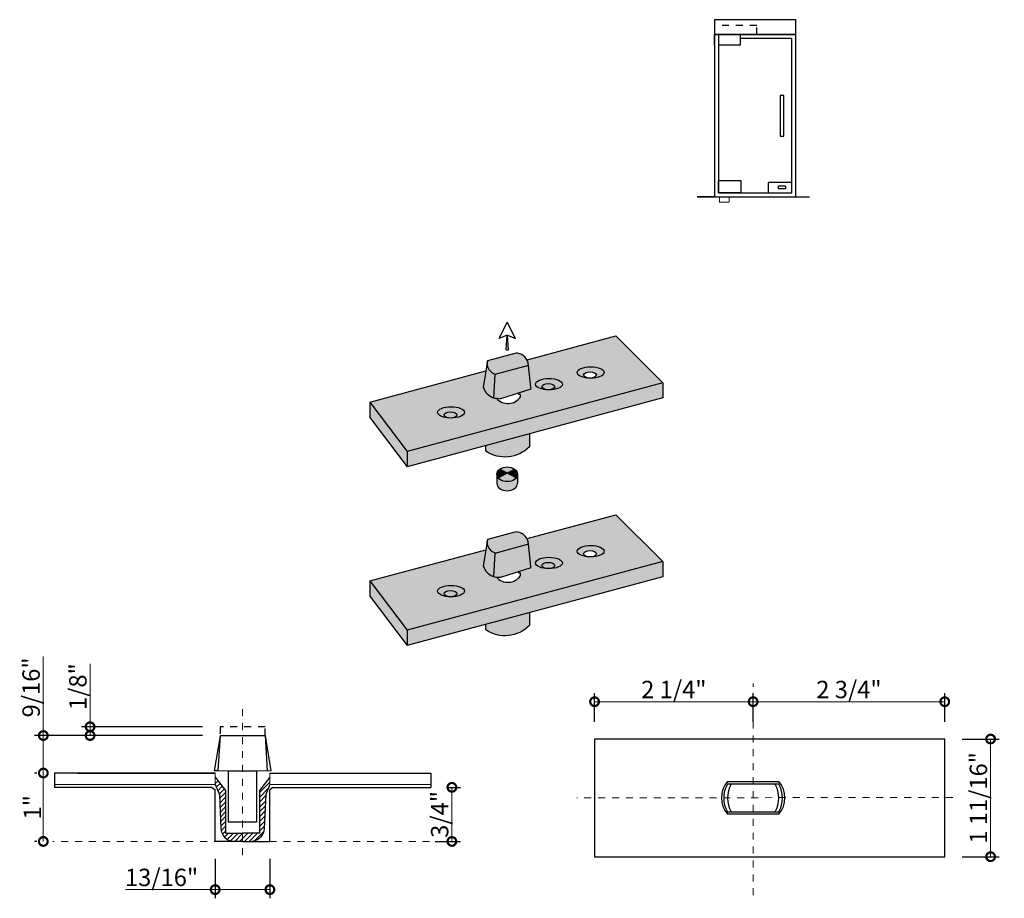
# Model space of a CAD drawing. Units: inches. Extents: x 138 to 515, y 402 to 458.
import ezdxf

# ---------------------------------------------------------------- set-up
doc = ezdxf.new("R2010")
doc.units = ezdxf.units.IN
doc.header["$LTSCALE"] = 0.125
doc.header["$MEASUREMENT"] = 0
doc.header["$PDMODE"] = 32
doc.linetypes.add('CENTER2', pattern=[1.125, 0.75, -0.125, 0.125, -0.125])
doc.linetypes.add('DASHED2', pattern=[0.375, 0.25, -0.125])
doc.layers.get('Defpoints').update_dxf_attribs({"color": 30})
for name, color, linetype in [('01 Cut', 7, 'Continuous'), ('02 Med', 82, 'Continuous'), ('03 Lite', 161, 'Continuous'), ('08 By Others', 222, 'Continuous')]:
    doc.layers.add(name, color=color, linetype=linetype)
for name, color, linetype, lineweight in [('05 Center', 2, 'CENTER2', 9), ('06 Dims', 1, 'Continuous', 5), ('07 Text', 4, 'Continuous', 5)]:
    doc.layers.add(name, color=color, linetype=linetype, lineweight=lineweight)
doc.styles.get("Standard").update_dxf_attribs({"font": 'Century Gothic'})
doc.dimstyles.new('1-2', dxfattribs={"dimscale": 12, "dimtxt": 0.03125, "dimasz": 0.03125, "dimexe": 0.03125, "dimexo": 0.0625, "dimgap": 0.03125, "dimtad": 1, "dimdec": 4, "dimlfac": 0.25, "dimzin": 0, "dimdsep": 46, "dimlunit": 4, "dimtxsty": 'Standard', "dimblk": 'DOTSMALL', "dimblk1": 'DOTSMALL', "dimblk2": 'DOTSMALL', "dimcen": 0, "dimclrd": 256, "dimclre": 256, "dimclrt": 256, "dimadec": 0, "dimazin": 0, "dimtfac": 0.75, "dimtdec": 4, "dimtofl": 0, "dimtmove": 0, "dimatfit": 3, "dimldrblk": 'DOT', "dimfxl": 1, "dimfrac": 2, "dimtolj": 1, "dimtzin": 0, "dimlwd": -1, "dimarcsym": 0})
pattern_1 = [(45, (-1469.053599765529, -440.9255816520781), (-0.03479856152253957, 0.03479856152253957), [])]

# ---------------------------------------------------------------- blocks, each defined once
blk = doc.blocks.new('_DotSmall')
at = {"color": 0, "linetype": 'ByBlock', "const_width": 0.5}
blk.add_lwpolyline([(-0.0625, 0, 1), (0.0625, 0, 1)], format="xyb", close=True, dxfattribs=at)
blk = doc.blocks.new('*D5')
at = {"layer": '06 Dims', "lineweight": -2, "transparency": 16777216}
for p, q in [((509.0066404904906, 430.010317002555), (509.0066404904906, 430.4226373624415)), ((511.2876443918581, 430.010317002555), (511.2876443918581, 430.4226373624415))]:
    blk.add_line(p, q, dxfattribs=at)
at = {"layer": '06 Dims', "transparency": 16777216}
blk.add_line((509.0066404904906, 430.2976373624415), (511.2876443918581, 430.2976373624415), dxfattribs=at)
at = {"layer": 'Defpoints', "color": 0, "transparency": 16777216}
for p in [(511.2876443918581, 430.2976373624415), (509.0066404904906, 429.760317002555), (511.2876443918581, 429.760317002555)]:
    blk.add_point(p, dxfattribs=at)
at = {"layer": '06 Dims', "transparency": 16777216, "xscale": 0.25, "yscale": 0.25, "zscale": 0.25, "rotation": 180}
blk.add_blockref('_DotSmall', (509.0066404904906, 430.2976373624415), dxfattribs=at)
at = {"layer": '06 Dims', "transparency": 16777216, "xscale": 0.25, "yscale": 0.25, "zscale": 0.25}
blk.add_blockref('_DotSmall', (511.2876443918581, 430.2976373624415), dxfattribs=at)
at = {"layer": '06 Dims', "transparency": 16777216, "insert": (510.1471424411743, 430.4733469137671), "char_height": 0.25, "attachment_point": 5}
blk.add_mtext('\\A1;2 1/4"', dxfattribs=at)
blk = doc.blocks.new('_Dot')
at = {"color": 0, "linetype": 'ByBlock', "lineweight": -2}
blk.add_line((-0.5, 0), (-1, 0), dxfattribs=at)
at = {"color": 0, "linetype": 'ByBlock', "const_width": 0.5}
blk.add_lwpolyline([(-0.25, 0, 1), (0.25, 0, 1)], format="xyb", close=True, dxfattribs=at)
blk = doc.blocks.new('*D6')
at = {"layer": '06 Dims', "lineweight": -2, "transparency": 16777216}
for p, q in [((511.2876443918581, 430.012777632438), (511.2876443918581, 430.4226373624415)), ((514.0435498606062, 430.010317002555), (514.0435498606062, 430.4226373624415))]:
    blk.add_line(p, q, dxfattribs=at)
at = {"layer": '06 Dims', "transparency": 16777216}
blk.add_line((511.2876443918581, 430.2976373624415), (514.0435498606062, 430.2976373624415), dxfattribs=at)
at = {"layer": 'Defpoints', "color": 0, "transparency": 16777216}
for p in [(514.0435498606062, 430.2976373624415), (511.2876443918581, 429.762777632438), (514.0435498606062, 429.760317002555)]:
    blk.add_point(p, dxfattribs=at)
at = {"layer": '06 Dims', "transparency": 16777216, "xscale": 0.25, "yscale": 0.25, "zscale": 0.25, "rotation": 180}
blk.add_blockref('_DotSmall', (511.2876443918581, 430.2976373624415), dxfattribs=at)
at = {"layer": '06 Dims', "transparency": 16777216, "xscale": 0.25, "yscale": 0.25, "zscale": 0.25}
blk.add_blockref('_DotSmall', (514.0435498606062, 430.2976373624415), dxfattribs=at)
at = {"layer": '06 Dims', "transparency": 16777216, "insert": (512.6655971262321, 430.4733469137671), "char_height": 0.25, "attachment_point": 5}
blk.add_mtext('\\A1;2 3/4"', dxfattribs=at)
blk = doc.blocks.new('*D7')
at = {"layer": '06 Dims', "lineweight": -2, "transparency": 16777216}
for p, q in [((514.2935498606062, 429.760317002555), (514.8284002632977, 429.760317002555)), ((514.2935498606062, 428.0674036431819), (514.8284002632977, 428.0674036431819))]:
    blk.add_line(p, q, dxfattribs=at)
at = {"layer": '06 Dims', "transparency": 16777216}
blk.add_line((514.7034002632977, 429.760317002555), (514.7034002632977, 428.0674036431819), dxfattribs=at)
at = {"layer": 'Defpoints', "color": 0, "transparency": 16777216}
for p in [(514.0435498606062, 429.760317002555), (514.0435498606062, 428.0674036431819), (514.7034002632977, 428.0674036431819)]:
    blk.add_point(p, dxfattribs=at)
at = {"layer": '06 Dims', "transparency": 16777216, "xscale": 0.25, "yscale": 0.25, "zscale": 0.25}
for p, rotation in [((514.7034002632977, 429.760317002555), 90), ((514.7034002632977, 428.0674036431819), 270)]:
    blk.add_blockref('_DotSmall', p, dxfattribs=dict(at, rotation=rotation))
at = {"layer": '06 Dims', "transparency": 16777216, "insert": (514.5276907119719, 428.9138603228685), "char_height": 0.25, "attachment_point": 5, "rotation": 90}
blk.add_mtext('\\A1;1 11/16"', dxfattribs=at)
blk = doc.blocks.new('*D8')
at = {"layer": '06 Dims', "lineweight": -2, "transparency": 16777216}
for p, q in [((503.5492456565544, 428.0370710930547), (503.5492456565544, 427.4687981399693)), ((504.3366472190564, 428.0370710930547), (504.3366472190564, 427.4687981399693))]:
    blk.add_line(p, q, dxfattribs=at)
at = {"layer": '06 Dims', "transparency": 16777216}
for p, q in [((503.5492456565544, 427.5937981399693), (502.2578197558066, 427.5937981399693)), ((504.3366472190564, 427.5937981399693), (503.5492456565544, 427.5937981399693))]:
    blk.add_line(p, q, dxfattribs=at)
at = {"layer": 'Defpoints', "color": 0, "transparency": 16777216}
for p in [(503.5492456565544, 428.2870710930547), (504.3366472190564, 428.2870710930547), (503.5492456565544, 427.5937981399693)]:
    blk.add_point(p, dxfattribs=at)
at = {"layer": '06 Dims', "transparency": 16777216, "xscale": 0.25, "yscale": 0.25, "zscale": 0.25, "rotation": 180}
blk.add_blockref('_DotSmall', (503.5492456565544, 427.5937981399693), dxfattribs=at)
at = {"layer": '06 Dims', "transparency": 16777216, "xscale": 0.25, "yscale": 0.25, "zscale": 0.25}
blk.add_blockref('_DotSmall', (504.3366472190564, 427.5937981399693), dxfattribs=at)
at = {"layer": '06 Dims', "transparency": 16777216, "insert": (502.7785327061805, 427.7695076912949), "char_height": 0.25, "attachment_point": 5}
blk.add_mtext('\\A1;13/16"', dxfattribs=at)
blk = doc.blocks.new('*D9')
at = {"layer": '06 Dims', "lineweight": -2, "transparency": 16777216}
for p, q in [((500.9860515782266, 429.2713230461777), (500.9524250057138, 429.2713230461777)), ((500.9860515782266, 428.2870710930547), (500.9524250057138, 428.2870710930547))]:
    blk.add_line(p, q, dxfattribs=at)
at = {"layer": '06 Dims', "transparency": 16777216}
blk.add_line((501.0774250057138, 429.2713230461777), (501.0774250057138, 428.2870710930547), dxfattribs=at)
at = {"layer": 'Defpoints', "color": 0, "transparency": 16777216}
for p in [(501.2360515782266, 429.2713230461777), (501.0774250057138, 428.2870710930547), (501.2360515782266, 428.2870710930547)]:
    blk.add_point(p, dxfattribs=at)
at = {"layer": '06 Dims', "transparency": 16777216, "xscale": 0.25, "yscale": 0.25, "zscale": 0.25}
for p, rotation in [((501.0774250057138, 429.2713230461777), 90), ((501.0774250057138, 428.2870710930547), 270)]:
    blk.add_blockref('_DotSmall', p, dxfattribs=dict(at, rotation=rotation))
at = {"layer": '06 Dims', "transparency": 16777216, "insert": (500.9187106957205, 428.7791970696163), "char_height": 0.25, "attachment_point": 5, "rotation": 90}
blk.add_mtext('\\A1;1"', dxfattribs=at)
blk = doc.blocks.new('*D10')
at = {"layer": '06 Dims', "transparency": 16777216}
for p, q in [((501.077425005714, 429.8109587116378), (501.077425005714, 430.9460283921272)), ((501.077425005714, 429.2713230461777), (501.077425005714, 429.8109587116378))]:
    blk.add_line(p, q, dxfattribs=at)
at = {"layer": '06 Dims', "lineweight": -2, "transparency": 16777216}
for p, q in [((503.3694304973387, 429.8109587116378), (500.952425005714, 429.8109587116378)), ((500.9835909483436, 429.2713230461777), (500.952425005714, 429.2713230461777))]:
    blk.add_line(p, q, dxfattribs=at)
at = {"layer": 'Defpoints', "color": 0, "transparency": 16777216}
for p in [(501.077425005714, 429.8109587116378), (503.6194304973387, 429.8109587116378), (501.2335909483436, 429.2713230461777)]:
    blk.add_point(p, dxfattribs=at)
at = {"layer": '06 Dims', "transparency": 16777216, "xscale": 0.25, "yscale": 0.25, "zscale": 0.25}
for p, rotation in [((501.077425005714, 429.8109587116378), 90), ((501.077425005714, 429.2713230461777), 270)]:
    blk.add_blockref('_DotSmall', p, dxfattribs=dict(at, rotation=rotation))
at = {"layer": '06 Dims', "transparency": 16777216, "insert": (500.9017154543882, 430.5034935518826), "char_height": 0.25, "attachment_point": 5, "rotation": 90}
blk.add_mtext('\\A1;9/16"', dxfattribs=at)
blk = doc.blocks.new('*D11')
at = {"layer": '06 Dims', "transparency": 16777216}
for p, q in [((501.7501208475493, 429.937089968862), (501.7501208475493, 430.8410243672304)), ((501.7501208475493, 429.8109587116378), (501.7501208475493, 429.937089968862))]:
    blk.add_line(p, q, dxfattribs=at)
at = {"layer": '06 Dims', "lineweight": -2, "transparency": 16777216}
for p, q in [((503.3694304973387, 429.937089968862), (501.6251208475493, 429.937089968862)), ((503.3694304973387, 429.8109587116378), (501.6251208475493, 429.8109587116378))]:
    blk.add_line(p, q, dxfattribs=at)
at = {"layer": 'Defpoints', "color": 0, "transparency": 16777216}
for p in [(503.6194304973387, 429.937089968862), (501.7501208475493, 429.8109587116378), (503.6194304973387, 429.8109587116378)]:
    blk.add_point(p, dxfattribs=at)
at = {"layer": '06 Dims', "transparency": 16777216, "xscale": 0.25, "yscale": 0.25, "zscale": 0.25}
for p, rotation in [((501.7501208475493, 429.937089968862), 90), ((501.7501208475493, 429.8109587116378), 270)]:
    blk.add_blockref('_DotSmall', p, dxfattribs=dict(at, rotation=rotation))
at = {"layer": '06 Dims', "transparency": 16777216, "insert": (501.5744112962236, 430.5140571680463), "char_height": 0.25, "attachment_point": 5, "rotation": 90}
blk.add_mtext('\\A1;1/8"', dxfattribs=at)
blk = doc.blocks.new('*D12')
at = {"layer": '06 Dims', "lineweight": -2, "transparency": 16777216}
for p, q in [((506.8998412973879, 429.0654818510047), (507.0792532143159, 429.0654818510047)), ((506.7130214764175, 428.2870710930547), (507.0792532143159, 428.2870710930547))]:
    blk.add_line(p, q, dxfattribs=at)
at = {"layer": '06 Dims', "transparency": 16777216}
blk.add_line((506.9542532143159, 429.0654818510047), (506.9542532143159, 428.2870710930547), dxfattribs=at)
at = {"layer": 'Defpoints', "color": 0, "transparency": 16777216}
for p in [(506.6498412973879, 429.0654818510047), (506.4630214764175, 428.2870710930547), (506.9542532143159, 428.2870710930547)]:
    blk.add_point(p, dxfattribs=at)
at = {"layer": '06 Dims', "transparency": 16777216, "xscale": 0.25, "yscale": 0.25, "zscale": 0.25}
for p, rotation in [((506.9542532143159, 429.0654818510047), 90), ((506.9542532143159, 428.2870710930547), 270)]:
    blk.add_blockref('_DotSmall', p, dxfattribs=dict(at, rotation=rotation))
at = {"layer": '06 Dims', "transparency": 16777216, "insert": (506.7785436629902, 428.6762764720298), "char_height": 0.25, "attachment_point": 5, "rotation": 90}
blk.add_mtext('\\A1;3/4"', dxfattribs=at)

msp = doc.modelspace()

# ---------------------------------------------------------------- hatches: boundary and pattern name
at = {"layer": '02 Med', "transparency": 33554457}
h = msp.add_hatch(color=9, dxfattribs=at)
h.dxf.hatch_style = 1
h.paths.add_polyline_path([(509.31374852827, 435.5595656892334), (508.0362982330576, 435.2160267997684, -0.1185025866212877), (508.0562934120339, 435.1355892127073), (508.090195792442, 434.8163974578898), (508.0929012002184, 434.7995454226372), (507.9170568856957, 434.7436600036023), (507.9170568856957, 434.7185345919066), (507.9429286378568, 434.7185345919066), (507.9429286378568, 434.6832952257579, -0.490934411079882), (507.5947572940881, 434.6633279106687), (507.5695763336903, 434.6659058688061), (507.5513550191158, 434.6699633148352, -0.2167303052232378), (507.4060679177805, 434.8192093426447), (507.4419373397745, 435.0561880318825), (505.7728199936269, 434.6073199063436), (506.3093286255885, 433.8968219413624), (509.9873726493011, 434.8859415682024)])
edge = h.paths.add_edge_path(flags=16)
edge.add_ellipse((508.9502389523245, 435.0344222212522), major_axis=(0.1930500863100034, 0), ratio=0.4251438525581315, start_angle=0, end_angle=360)
edge = h.paths.add_edge_path(flags=0)
edge.add_ellipse((508.9420185873009, 434.9986822859906), major_axis=(0.09255090282047551, 0), ratio=0.4894313466749887, start_angle=0, end_angle=360)
edge = h.paths.add_edge_path(flags=16)
edge.add_ellipse((508.3500568909208, 434.8658578155561), major_axis=(0.1930500863100034, 0), ratio=0.4251438525581315, start_angle=267.5595210647756, end_angle=624.0729193820682, ccw=False)
edge.add_ellipse((508.3418365258972, 434.8291555126276), major_axis=(0.09255090282047551, 0), ratio=0.4894313466749887, start_angle=262.7283611525855, end_angle=270.00000001927515, ccw=False)
edge = h.paths.add_edge_path(flags=16)
edge.add_ellipse((506.9424257492706, 434.4605458538759), major_axis=(0.1930500863100034, 0), ratio=0.4251438525581315, start_angle=267.559521064776, end_angle=624.0729193820679, ccw=False)
edge.add_ellipse((506.934205384247, 434.4238435509475), major_axis=(0.09255090282047554, 0), ratio=0.4894313466749887, start_angle=262.72836115258497, end_angle=270.00000001927606, ccw=False)
h = msp.add_hatch(color=256, dxfattribs=at)
h.dxf.hatch_style = 1
h.set_gradient(color1=(192, 192, 192), rotation=90.00000000000003, tint=1, name='CURVED')
h.paths.add_polyline_path([(508.0562934120339, 435.1355892127073, 0.3823171414210177), (507.8971046483261, 435.3106046557774), (507.8788724314204, 435.3128523209713), (507.8596474043211, 435.3096534883449), (507.4642855652114, 435.2038361643614), (507.4593920465691, 435.1715061303263, 0.3944860291376579), (507.5973350041736, 435.0098860035911)])
h = msp.add_hatch(color=256, dxfattribs=at)
h.dxf.hatch_style = 1
h.set_gradient(color1=(192, 192, 192), rotation=90.00000000000003, tint=1, name='CURVED')
h.paths.add_polyline_path([(507.5738758049324, 435.0034608099855), (507.5973350041736, 435.0098860035911, -0.3944860291376578), (507.4593920465691, 435.1715061303263), (507.4060679177805, 434.8192093426447, 0.2167303052472346), (507.5513550191376, 434.6699633148279)])
h = msp.add_hatch(color=256, dxfattribs=at)
h.dxf.hatch_style = 1
h.set_gradient(color1=(192, 192, 192), rotation=90.00000000000003, tint=1)
h.paths.add_polyline_path([(508.0562934120339, 435.1355892127073), (507.5738758049324, 435.0034608099855), (507.5513550191376, 434.6699633148315), (507.5695763336903, 434.6659058688061), (507.5947572940845, 434.6633279106687), (507.6352757801747, 434.6612038273494), (507.6576072825324, 434.6612038273494), (508.0929012002184, 434.7995454226372), (508.090195792442, 434.8163974578898)])
h = msp.add_hatch(color=256, dxfattribs=at)
h.dxf.hatch_style = 1
h.set_gradient(color1=(192, 192, 192), rotation=90.00000000000003, tint=1, name='INVHEMISPHERICAL')
edge = h.paths.add_edge_path()
edge.add_ellipse((508.9502389523245, 435.0344222212522), major_axis=(0.1930500863100034, 0), ratio=0.4251438525581315, start_angle=0, end_angle=360)
edge = h.paths.add_edge_path(flags=16)
edge.add_ellipse((508.9420185873009, 434.9993926049798), major_axis=(0.09255090282047551, 0), ratio=0.4894313466749887, start_angle=0, end_angle=360)
h = msp.add_hatch(color=256, dxfattribs=at)
h.dxf.hatch_style = 1
h.set_gradient(color1=(192, 192, 192), rotation=90.00000000000003, tint=1, name='INVHEMISPHERICAL')
edge = h.paths.add_edge_path()
edge.add_ellipse((508.3500568909208, 434.8658578155561), major_axis=(0.1930500863100034, 0), ratio=0.4251438525581315, start_angle=267.5595210647756, end_angle=624.0729193820682)
edge.add_ellipse((508.3418365258972, 434.8291555126276), major_axis=(0.09255090282047551, 0), ratio=0.4894313466749887, start_angle=-89.9999999807248, end_angle=262.7283611525855, ccw=False)
h = msp.add_hatch(color=256, dxfattribs=at)
h.dxf.hatch_style = 1
h.set_gradient(color1=(192, 192, 192), rotation=90.00000000000003, tint=1)
h.paths.add_polyline_path([(509.9873726493011, 434.6678040992016), (509.9873726493011, 434.8859415682024), (506.3093286255885, 433.8968219413624), (506.3093286255885, 433.6786844723616)])
h = msp.add_hatch(color=256, dxfattribs=at)
h.dxf.hatch_style = 1
h.set_gradient(color1=(192, 192, 192), rotation=90.00000000000003, tint=1)
h.paths.add_polyline_path([(505.7728199936269, 434.6073199063436), (505.7728199936269, 434.3891824373392), (506.3093286255885, 433.6786844723616), (506.3093286255885, 433.8968219413624)])
h = msp.add_hatch(color=256, dxfattribs=at)
h.dxf.hatch_style = 1
h.set_gradient(color1=(192, 192, 192), rotation=90.00000000000003, tint=1, name='INVHEMISPHERICAL')
edge = h.paths.add_edge_path()
edge.add_ellipse((506.9424257492706, 434.4605458538759), major_axis=(0.1930500863100034, 0), ratio=0.4251438525581315, start_angle=267.559521064776, end_angle=624.072919382068)
edge.add_ellipse((506.934205384247, 434.4238435509475), major_axis=(0.09255090282047554, 0), ratio=0.4894313466749887, start_angle=-89.99999998072389, end_angle=262.72836115258497, ccw=False)
h = msp.add_hatch(color=256, dxfattribs=at)
h.dxf.hatch_style = 1
h.set_gradient(color1=(192, 192, 192), rotation=90.00000000000003, tint=1, name='CURVED')
h.paths.add_polyline_path([(508.0699937642189, 434.1521721287578), (507.441943242708, 433.9832733626032), (507.441943242708, 433.9022047017285, 0.3623967617140803), (508.0699937642189, 433.9666325001714)])
h = msp.add_hatch(color=9, dxfattribs=at)
h.dxf.hatch_style = 1
edge = h.paths.add_edge_path()
edge.add_ellipse((507.7494313356387, 433.5698904163734), major_axis=(0.1489539914438638, 0), ratio=0.705848574421408, start_angle=45.7771363861942, end_angle=134.2228636138058)
edge.add_line((507.645543206409, 433.6452363981667), (507.7494313356387, 433.5901307208775))
edge.add_line((507.7494313356387, 433.5901307208775), (507.8533194648685, 433.6452363981667))
h = msp.add_hatch(color=9, dxfattribs=at)
h.dxf.hatch_style = 1
edge = h.paths.add_edge_path()
edge.add_ellipse((507.7494313356387, 433.5698904163734), major_axis=(0.1489539914438638, 0), ratio=0.705848574421408, start_angle=134.2228636138058, end_angle=180)
edge.add_ellipse((507.7494313356387, 433.5698904163734), major_axis=(0.1489539914438638, 0), ratio=0.705848574421408, start_angle=180, end_angle=208.0713067121265)
edge.add_line((507.6179998993234, 433.5204151684962), (507.7494313356387, 433.5901307208775))
edge.add_line((507.7494313356387, 433.5901307208775), (507.645543206409, 433.6452363981667))
h = msp.add_hatch(color=256, dxfattribs=at)
h.dxf.hatch_style = 1
h.set_gradient(color1=(192, 192, 192), rotation=90.00000000000003, tint=1, name='CURVED')
edge = h.paths.add_edge_path()
edge.add_ellipse((507.7494313356387, 433.4378559468684), major_axis=(0.1489539914438638, 0), ratio=0.705848574421408, start_angle=180, end_angle=360)
edge.add_line((507.8983853270825, 433.4378559468684), (507.8983853270825, 433.5698904163734))
edge.add_ellipse((507.7494313356387, 433.5698904163734), major_axis=(0.1489539914438638, 0), ratio=0.705848574421408, start_angle=-28.071306712126614, end_angle=0, ccw=False)
edge.add_ellipse((507.7494313356387, 433.5698904163734), major_axis=(0.1489539914438638, 0), ratio=0.705848574421408, start_angle=208.0713067121265, end_angle=331.92869328787344, ccw=False)
edge.add_ellipse((507.7494313356387, 433.5698904163734), major_axis=(0.1489539914438638, 0), ratio=0.705848574421408, start_angle=180, end_angle=208.0713067121265, ccw=False)
edge.add_line((507.600477344195, 433.5698904163734), (507.600477344195, 433.4378559468684))
h = msp.add_hatch(color=9, dxfattribs=at)
h.dxf.hatch_style = 1
edge = h.paths.add_edge_path()
edge.add_line((507.7494313356387, 433.5901307208775), (507.6179998993234, 433.5204151684962))
edge.add_ellipse((507.7494313356387, 433.5698904163734), major_axis=(0.1489539914438638, 0), ratio=0.705848574421408, start_angle=208.0713067121265, end_angle=331.9286932878734)
edge.add_line((507.8808627719541, 433.5204151684962), (507.7494313356387, 433.5901307208775))
h = msp.add_hatch(color=9, dxfattribs=at)
h.dxf.hatch_style = 1
edge = h.paths.add_edge_path()
edge.add_ellipse((507.7494313356387, 433.5698904163734), major_axis=(0.1489539914438638, 0), ratio=0.705848574421408, start_angle=0, end_angle=45.7771363861942)
edge.add_line((507.8533194648685, 433.6452363981667), (507.7494313356387, 433.5901307208775))
edge.add_line((507.7494313356387, 433.5901307208775), (507.8808627719541, 433.5204151684962))
edge.add_ellipse((507.7494313356387, 433.5698904163734), major_axis=(0.1489539914438638, 0), ratio=0.705848574421408, start_angle=-28.07130671212654, end_angle=0)
h = msp.add_hatch(color=9, dxfattribs=at)
h.dxf.hatch_style = 1
h.paths.add_polyline_path([(509.31374852827, 432.9876112543976), (508.0362982330576, 432.6440723649326, -0.1185025866212877), (508.0562934120339, 432.5636347778715), (508.090195792442, 432.244443023054), (508.0929012002184, 432.2275909878014), (507.9170568856957, 432.1717055687665), (507.9170568856957, 432.1465801570708), (507.9429286378568, 432.1465801570708), (507.9429286378568, 432.1113407909221, -0.490934411079882), (507.5947572940881, 432.0913734758329), (507.5695763336903, 432.0939514339703), (507.5513550191158, 432.0980088799994, -0.2167303052232378), (507.4060679177805, 432.247254907809), (507.4419373397745, 432.4842335970467), (505.7728199936269, 432.0353654715078), (506.3093286255885, 431.3248675065266), (509.9873726493011, 432.3139871333666)])
edge = h.paths.add_edge_path(flags=16)
edge.add_ellipse((508.9502389523245, 432.4624677864164), major_axis=(0.1930500863100034, 0), ratio=0.4251438525581315, start_angle=0, end_angle=360)
edge = h.paths.add_edge_path(flags=0)
edge.add_ellipse((508.9420185873009, 432.4267278511549), major_axis=(0.09255090282047551, 0), ratio=0.4894313466749887, start_angle=0, end_angle=360)
edge = h.paths.add_edge_path(flags=16)
edge.add_ellipse((508.3500568909208, 432.2939033807203), major_axis=(0.1930500863100034, 0), ratio=0.4251438525581315, start_angle=267.5595210647756, end_angle=624.0729193820682, ccw=False)
edge.add_ellipse((508.3418365258972, 432.2572010777918), major_axis=(0.09255090282047551, 0), ratio=0.4894313466749887, start_angle=262.7283611525855, end_angle=270.00000001927515, ccw=False)
edge = h.paths.add_edge_path(flags=16)
edge.add_ellipse((506.9424257492706, 431.8885914190402), major_axis=(0.1930500863100034, 0), ratio=0.4251438525581315, start_angle=267.559521064776, end_angle=624.0729193820679, ccw=False)
edge.add_ellipse((506.934205384247, 431.8518891161117), major_axis=(0.09255090282047554, 0), ratio=0.4894313466749887, start_angle=262.72836115258497, end_angle=270.00000001927606, ccw=False)
h = msp.add_hatch(color=256, dxfattribs=at)
h.dxf.hatch_style = 1
h.set_gradient(color1=(192, 192, 192), rotation=90.00000000000003, tint=1, name='CURVED')
h.paths.add_polyline_path([(507.8971046481479, 432.7386502209635), (507.8788724314204, 432.7408978861355), (507.8596474043211, 432.7376990535091), (507.4642855652114, 432.6318817295256), (507.4593920465691, 432.5995516954905, 0.3944860291464032), (507.5973350041809, 432.4379315687589), (508.0562934120339, 432.5636347778715, 0.3823171417145819)])
h = msp.add_hatch(color=256, dxfattribs=at)
h.dxf.hatch_style = 1
h.set_gradient(color1=(192, 192, 192), rotation=90.00000000000003, tint=1, name='CURVED')
h.paths.add_polyline_path([(507.5738758049324, 432.4315063751498), (507.5973350041809, 432.4379315687589, -0.3944860291464019), (507.4593920465691, 432.5995516954905), (507.4060679177805, 432.2472549078126, 0.2167303052475017), (507.5513550191376, 432.0980088799957)])
h = msp.add_hatch(color=256, dxfattribs=at)
h.dxf.hatch_style = 1
h.set_gradient(color1=(192, 192, 192), rotation=90.00000000000003, tint=1)
h.paths.add_polyline_path([(508.0562934120339, 432.5636347778715), (507.5738758049324, 432.4315063751498), (507.5513550191376, 432.0980088799957), (507.5695763336903, 432.0939514339703), (507.5947572940845, 432.0913734758329), (507.6352757801747, 432.0892493925136), (507.6576072825324, 432.0892493925136), (508.0929012002184, 432.227590987805), (508.090195792442, 432.244443023054)])
h = msp.add_hatch(color=256, dxfattribs=at)
h.dxf.hatch_style = 1
h.set_gradient(color1=(192, 192, 192), rotation=90.00000000000003, tint=1, name='INVHEMISPHERICAL')
edge = h.paths.add_edge_path()
edge.add_ellipse((508.9502389523245, 432.4624677864164), major_axis=(0.1930500863100034, 0), ratio=0.4251438525581315, start_angle=0, end_angle=360)
edge = h.paths.add_edge_path(flags=16)
edge.add_ellipse((508.9420185873009, 432.427438170144), major_axis=(0.09255090282047551, 0), ratio=0.4894313466749887, start_angle=0, end_angle=360)
h = msp.add_hatch(color=256, dxfattribs=at)
h.dxf.hatch_style = 1
h.set_gradient(color1=(192, 192, 192), rotation=90.00000000000003, tint=1)
h.paths.add_polyline_path([(509.9873726493011, 432.0958496643658), (509.9873726493011, 432.3139871333702), (506.3093286255885, 431.3248675065266), (506.3093286255885, 431.1067300375258)])
h = msp.add_hatch(color=256, dxfattribs=at)
h.dxf.hatch_style = 1
h.set_gradient(color1=(192, 192, 192), rotation=90.00000000000003, tint=1, name='INVHEMISPHERICAL')
edge = h.paths.add_edge_path()
edge.add_ellipse((508.3500568909208, 432.2939033807203), major_axis=(0.1930500863100034, 0), ratio=0.4251438525581315, start_angle=267.5595210647756, end_angle=624.0729193820682)
edge.add_ellipse((508.3418365258972, 432.2572010777918), major_axis=(0.09255090282047551, 0), ratio=0.4894313466749887, start_angle=-89.9999999807248, end_angle=262.7283611525855, ccw=False)
h = msp.add_hatch(color=256, dxfattribs=at)
h.dxf.hatch_style = 1
h.set_gradient(color1=(192, 192, 192), rotation=90.00000000000003, tint=1)
h.paths.add_polyline_path([(505.7728199936269, 432.0353654715078), (505.7728199936269, 431.817228002507), (506.3093286255885, 431.1067300375258), (506.3093286255885, 431.3248675065266)])
h = msp.add_hatch(color=256, dxfattribs=at)
h.dxf.hatch_style = 1
h.set_gradient(color1=(192, 192, 192), rotation=90.00000000000003, tint=1, name='INVHEMISPHERICAL')
edge = h.paths.add_edge_path()
edge.add_ellipse((506.9424257492706, 431.8885914190402), major_axis=(0.1930500863100034, 0), ratio=0.4251438525581315, start_angle=267.559521064776, end_angle=624.072919382068)
edge.add_ellipse((506.934205384247, 431.8518891161117), major_axis=(0.09255090282047554, 0), ratio=0.4894313466749887, start_angle=-89.99999998072389, end_angle=262.72836115258497, ccw=False)
h = msp.add_hatch(color=256, dxfattribs=at)
h.dxf.hatch_style = 1
h.set_gradient(color1=(192, 192, 192), rotation=90.00000000000003, tint=1, name='CURVED')
h.paths.add_polyline_path([(508.0699937642189, 431.580217693922), (507.441943242708, 431.4113189277674), (507.441943242708, 431.3302502668927, 0.3623967617140803), (508.0699937642189, 431.3946780653356)])
at = {"layer": '08 By Others', "lineweight": 25, "transparency": 33554457}
h = msp.add_hatch(dxfattribs=at)
h.set_pattern_fill('ANSI31', color=256, scale=0.39370078125)
h.set_pattern_definition(pattern_1)
h.paths.add_polyline_path([(503.6095260461252, 428.9620202721781), (503.5492456565544, 429.1041634345129), (503.5492456565544, 429.2136304378255), (503.7000462177011, 429.0186552468185), (503.7000462177011, 428.4082757366123), (503.9429464378072, 428.4082757366123), (503.9429464378072, 428.2870710930547), (503.8065844647599, 428.2870710930547, -0.3706843016692448), (503.6321820034054, 428.4719809544513)])
h = msp.add_hatch(dxfattribs=at)
h.set_pattern_fill('ANSI31', color=256, scale=0.39370078125)
h.set_pattern_definition(pattern_1)
h.paths.add_polyline_path([(504.2763668294856, 428.9620202721781), (504.3366472190564, 429.1041634345129), (504.3366472190564, 429.2136304378255), (504.1858466579133, 429.0186552468185), (504.1858466579133, 428.4082757366123), (503.9429464378072, 428.4082757366123), (503.9429464378072, 428.2870710930547), (504.0793084108509, 428.2870710930547, 0.3706843016692448), (504.2537108722054, 428.4719809544513)])

# ---------------------------------------------------------------- linework, layer by layer
at = {"layer": '01 Cut'}
for p, q in [((503.6192208039129, 429.8077529859984), (503.5371063269804, 429.3048391073862)), ((503.6194304973387, 429.8109587116378), (503.5863241229299, 429.3048391073862)), ((504.2666720716979, 429.8077529859984), (504.3487865486304, 429.3048391073862)), ((510.9187309909944, 429.1490394994698), (511.6565577927217, 429.1490394994698)), ((511.6565577927217, 428.6786811462671), (510.9187309909944, 428.6786811462671))]:
    msp.add_line(p, q, dxfattribs=at)
for points in [[(510.7303391154624, 439.898248470523), (511.9032022200031, 439.898248470523), (511.9032022200031, 440.1106085857718), (510.7303391154624, 440.1106085857718)], [(511.9032022200031, 439.898248470523), (510.7303391154624, 439.898248470523), (510.7303391154624, 437.5611586007799), (511.9032022200031, 437.5611586007799)], [(511.7271375286932, 439.0175291134728), (511.6775229707332, 439.0175291134728), (511.6775229707332, 438.4323558031574), (511.7271375286932, 438.4323558031574)], [(510.7885383749804, 437.7974124809371), (511.1119237664593, 437.7974124809371), (511.1119237664593, 437.6193578602979), (510.7885383749804, 437.6193578602979)], [(511.5043730347957, 437.6193578602979), (511.8450029604851, 437.6193578602979), (511.8450029604851, 437.7696798717952), (511.5043730347957, 437.7696798717952)], [(511.6516899426592, 437.7205175280214), (511.7543651823894, 437.7205175280214), (511.7543651823894, 437.6770861614059), (511.6516899426592, 437.6770861614059)]]:
    msp.add_lwpolyline(points, close=True, dxfattribs=at)
at = {"layer": '01 Cut', "linetype": 'DASHED2', "ltscale": 0.025}
msp.add_lwpolyline([(510.7303391154624, 439.898248470523), (511.3399173560088, 439.898248470523), (511.3399173560088, 440.0259068044106), (510.7303391154624, 440.0259068044106)], close=True, dxfattribs=at)
at = {"layer": '01 Cut'}
for points in [[(510.7303391154624, 439.7449311039018), (510.7303391154624, 439.898248470523), (511.0993830573921, 439.898248470523), (511.0993830573921, 439.7449311039018), (510.7885383749804, 439.7449311039018)], [(510.7885383749804, 439.898248470523), (510.7885383749804, 437.6193578602979), (511.5600639750032, 437.6193578602979)], [(511.5600639750032, 437.6193578602979), (511.8450029604851, 437.6193578602979), (511.8450029604851, 439.840049211005), (511.0993830573921, 439.840049211005)], [(510.7303391154624, 437.5611586007799), (510.4835628196947, 437.5611586007799), (512.0964463425503, 437.5611586007799)], [(507.7332183614367, 435.3615133987556), (507.7488516424987, 435.5695141889524), (507.6328918758868, 435.5220319572878), (507.7515255030362, 435.7571900496702)], [(507.7698326446393, 435.3615133987556), (507.7541993635737, 435.5695141889524), (507.8701591301856, 435.5220319572878), (507.7515255030362, 435.7571900496702)], [(509.31374852827, 435.5595656892334), (509.9873726493011, 434.8859415682024), (506.3093286255885, 433.8968219413624)], [(508.0362982330612, 435.2160267997684), (509.31374852827, 435.5595656892334), (509.9739759094978, 434.8993383080057)], [(507.8971046483261, 435.3106046557774), (507.8788724314204, 435.3128523209713), (507.8596474043211, 435.3096534883449), (507.4642855652114, 435.2038361643614)], [(507.7332183614367, 435.3615133987556), (507.7698326446393, 435.3615133987556)], [(507.4642855652114, 435.2038361643614), (507.4060679177805, 434.8192093426411)], [(508.090195792442, 434.8163974578898), (508.0562934120339, 435.1355892127073), (507.5738758049324, 435.0034608099855), (507.5513550191376, 434.6699633148315), (507.5695763336903, 434.6659058688061), (507.5947572940845, 434.6633279106687), (507.6352757801747, 434.6612038273494), (507.6576072825324, 434.6612038273494), (508.0929012002184, 434.7995454226372), (508.090195792442, 434.8163974578898)], [(505.7728199936269, 434.6073199063436), (507.4419373397745, 435.0561880318825)], [(509.9873726493011, 434.8859415682024), (509.9873726493011, 434.6678040992016)], [(509.9873726493011, 434.6678040992016), (506.3093286255885, 433.6786844723616)], [(507.9429286378568, 434.6832952257615), (507.9429286378568, 434.7185345919066), (507.9170568856957, 434.7185345919066), (507.9170568856957, 434.7436600036023)], [(505.7728199936269, 434.6073199063436), (506.3093286255885, 433.8968219413624)], [(505.7728199936269, 434.6073199063436), (505.7728199936269, 434.3891824373392)], [(505.7728199936269, 434.3891824373392), (506.3093286255885, 433.6786844723616)], [(507.441943242708, 433.9022047017285), (507.441943242708, 433.9832733626032)], [(506.3093286255885, 433.8968219413624), (506.3093286255885, 433.6786844723616)], [(507.600477344195, 433.5698904163734), (507.600477344195, 433.4285420882521)], [(507.6179998993234, 433.5204151684962), (507.8533194648685, 433.6452363981667)], [(507.8808627719541, 433.5204151684962), (507.645543206409, 433.6452363981667)], [(507.8983853270825, 433.5698904163734), (507.8983853270825, 433.4378559468684)], [(509.31374852827, 432.9876112543976), (509.9873726493011, 432.3139871333702), (506.3093286255885, 431.3248675065266)], [(508.0362982330612, 432.6440723649326), (509.31374852827, 432.9876112543976), (509.9739759094978, 432.3273838731735)], [(507.8971046483261, 432.7386502209416), (507.8788724314204, 432.7408978861355), (507.8596474043211, 432.7376990535091), (507.4642855652114, 432.6318817295256)], [(507.4642855652114, 432.6318817295256), (507.4060679177805, 432.247254907809)], [(508.090195792442, 432.244443023054), (508.0562934120339, 432.5636347778715), (507.5738758049324, 432.4315063751498), (507.5513550191376, 432.0980088799957), (507.5695763336903, 432.0939514339703), (507.5947572940845, 432.0913734758329), (507.6352757801747, 432.0892493925136), (507.6576072825324, 432.0892493925136), (508.0929012002184, 432.227590987805), (508.090195792442, 432.244443023054)], [(505.7728199936269, 432.0353654715078), (507.4419373397745, 432.4842335970467)], [(509.9873726493011, 432.3139871333702), (509.9873726493011, 432.0958496643658)], [(507.9429286378568, 432.1113407909257), (507.9429286378568, 432.1465801570708), (507.9170568856957, 432.1465801570708), (507.9170568856957, 432.1717055687665)], [(505.7728199936269, 432.0353654715078), (506.3093286255885, 431.3248675065266)], [(505.7728199936269, 432.0353654715078), (505.7728199936269, 431.817228002507)], [(509.9873726493011, 432.0958496643658), (506.3093286255885, 431.1067300375258)], [(505.7728199936269, 431.817228002507), (506.3093286255885, 431.1067300375258)], [(507.441943242708, 431.3302502668927), (507.441943242708, 431.4113189277674)], [(506.3093286255885, 431.3248675065266), (506.3093286255885, 431.1067300375258)], [(509.0041798606076, 429.760317002555), (509.0041798606076, 428.0674036431819), (511.2876443918581, 428.0674036431819), (514.0435498606062, 428.0674036431819)], [(514.0435498606062, 428.0674036431819), (514.0435498606062, 428.9138603228685), (514.0435498606062, 429.760317002555), (509.0041798606076, 429.760317002555)], [(503.5863241229299, 429.3048391073862), (503.5371063269804, 429.3048391073862)], [(503.5492456565544, 429.2713230461777), (501.2360515782266, 429.2713230461777)], [(501.2360515782266, 429.2713230461777), (501.2360515782266, 429.0654818510047)], [(501.5702156844191, 429.2713230461777), (503.5492456565544, 429.2713230461777)], [(504.3366472190564, 429.2713230461777), (506.6498412973879, 429.2713230461777)], [(506.6498412973879, 429.2713230461777), (506.6498412973879, 429.0654818510047)], [(503.5069484941332, 429.0654818510047), (501.2360515782266, 429.0654818510047)], [(503.5069484941332, 429.0654818510047), (503.5492456565544, 429.0315475730204)], [(503.9429464378072, 428.2870710930547), (503.5492456565544, 428.2870710930547), (503.5492456565544, 429.0315475730204)], [(503.9429464378072, 428.2870710930547), (504.3366472190564, 428.2870710930547), (504.3366472190564, 429.0315475730204)], [(504.3789443814812, 429.0654818510047), (504.3366472190564, 429.0315475730204)], [(504.3789443814812, 429.0654818510047), (506.6498412973879, 429.0654818510047)], [(510.9187309909944, 428.9085877688021), (510.9187309909944, 428.9138603228685)], [(511.6565577927217, 428.9085877688021), (511.6565577927217, 428.9138603228685)]]:
    msp.add_lwpolyline(points, dxfattribs=at)
for points in [[(508.0699937642189, 434.1521721287578), (508.0699937642189, 433.9666325001714, -0.3623967617140803), (507.441943242708, 433.9022047017285, -84.82165450316481)], [(508.0699937642189, 431.580217693922), (508.0699937642189, 431.3946780653356, -0.3623967617140803), (507.441943242708, 431.3302502668927, -84.82165450316481)]]:
    msp.add_lwpolyline(points, format="xyb", dxfattribs=at)
at = {"layer": '01 Cut', "linetype": 'DASHED2', "ltscale": 0.025}
msp.add_lwpolyline([(504.2669410481894, 429.8109587116378), (504.2669410481894, 429.937089968862), (503.6194304973387, 429.937089968862), (503.6194304973387, 429.8109587116378)], dxfattribs=at)
at = {"layer": '01 Cut'}
for centre, radius, start, end in [((507.8789829914444, 435.1342173752279), 0.1773157274112238, 0.4432843218489264, 84.1341330027982), ((507.6148487982523, 435.1645113433848), 0.1556140375706989, 165.3622189896003, 263.5378767975846), ((507.6427813241594, 434.9043040385083), 0.2515439206670658, 199.7727023379014, 248.6871237671822), ((507.7611256108453, 434.8078795806147), 0.2203941970774671, 220.9862459986477, 325.5782869591246), ((507.8789829914444, 432.5622629403957), 0.1773157274112238, 0.4432843218489264, 84.1341330027982), ((507.6148487982523, 432.5925569085526), 0.1556140375706989, 165.3622189896003, 263.5378767975846), ((507.6427813241594, 432.3323496036761), 0.2515439206670658, 199.7727023379014, 248.6871237671822), ((507.7611256108453, 432.2359251457789), 0.2203941970774671, 220.9862459986477, 325.5782869591246), ((511.1917998282083, 428.9138603228685), 0.3603829004884846, 139.2634879357489, 220.7365120642511), ((511.3834889555078, 428.9138603228685), 0.3603829004884846, 319.2634879357489, 40.73651206425108)]:
    msp.add_arc(centre, radius, start, end, dxfattribs=at)
for centre, major_axis, ratio, start_param, end_param in [((508.9502389523245, 435.0344222212522), (0.1930500863100034, 0), 0.4251438525581315, -1.570796326794897, 4.71238898038469), ((508.3500568909208, 434.8658578155561), (0.1930500863100034, 0), 0.4251438525581315, -1.570796326794897, 4.71238898038469), ((508.9420185873009, 434.9993926049798), (0.09255090282047548, 0), 0.4894313466749887, -1.570796326794897, 4.71238898038469), ((508.3418365258972, 434.8291555126276), (0.09255090282047548, 0), 0.4894313466749887, -1.570796326794897, 4.71238898038469), ((506.9424257492706, 434.4605458538759), (0.1930500863100034, 0), 0.4251438525581315, -1.570796326794897, 4.71238898038469), ((506.934205384247, 434.4238435509475), (0.09255090282047554, 0), 0.4894313466749887, -1.570796326794897, 4.71238898038469), ((507.7494313356387, 433.5698904163734), (0.1489539914438638, 0), 0.705848574421408, -1.570796326794897, 4.71238898038469), ((507.7494313356387, 433.4378559468684), (0.1489539914438638, 0), 0.705848574421408, 3.141592653589793, 6.283185307179586), ((508.9502389523245, 432.46246778642), (0.1930500863100034, 0), 0.4251438525581315, -1.570796326794897, 4.71238898038469), ((508.9420185873009, 432.4257654834915), (0.09255090282047548, 0), 0.4894313466749887, -1.570796326794897, 4.71238898038469), ((508.3500568909208, 432.2939033807239), (0.1930500863100034, 0), 0.4251438525581315, -1.570796326794897, 4.71238898038469), ((508.3418365258972, 432.2572010777955), (0.09255090282047548, 0), 0.4894313466749887, -1.570796326794897, 4.71238898038469), ((506.9424257492706, 431.8885914190402), (0.1930500863100034, 0), 0.4251438525581315, -1.570796326794897, 4.71238898038469), ((506.934205384247, 431.8518891161153), (0.09255090282047548, 0), 0.4894313466749887, -1.570796326794897, 4.71238898038469)]:
    msp.add_ellipse(centre, major_axis=major_axis, ratio=ratio, start_param=start_param, end_param=end_param, dxfattribs=at)
at = {"layer": '02 Med'}
for centre, start, end in [((511.3114083875812, 428.911224045828), 149.7197856999949, 210.2802143000051), ((511.2638803961349, 428.911224045828), 329.7197856999949, 30.28021430000511)]:
    msp.add_arc(centre, 0.3926862459356779, start, end, dxfattribs=at)
at = {"layer": '03 Lite'}
for p, q in [((503.6194304973387, 429.8109587116378), (503.5863241229299, 429.3048391073862)), ((503.6194304973387, 429.8109587116378), (504.2664623782721, 429.8109587116378)), ((504.2664623782721, 429.8109587116378), (504.2995687526809, 429.3048391073862)), ((511.6565577927217, 429.1092280121566), (510.9187309909944, 429.1092280121566)), ((510.9187309909944, 428.7132200794995), (511.6565577927217, 428.7132200794995))]:
    msp.add_line(p, q, dxfattribs=at)
msp.add_lwpolyline([(503.7422296133836, 429.3048391073862), (504.1436632622272, 429.3048391073862), (504.1436632622272, 428.562661897864), (503.7422296133836, 428.562661897864)], close=True, dxfattribs=at)
for centre, start, end in [((511.2526869985127, 428.911224045828), 149.3361142840055, 210.6638857159944), ((511.3226017852035, 428.911224045828), 329.3361142840055, 30.66388571599445)]:
    msp.add_arc(centre, 0.388242431529393, start, end, dxfattribs=at)
at = {"layer": '05 Center'}
msp.add_lwpolyline([(511.2876443918581, 427.5127853418535), (511.2876443918581, 430.5615274430611)], dxfattribs=at)
at = {"layer": '05 Center', "linetype": 'CENTER2'}
for points in [[(503.9429464378072, 428.0882918348907), (503.9429464378072, 430.2030384292229)], [(514.159041210984, 428.9199134771925), (508.7509140883708, 428.9138603228685)], [(506.8339642313831, 428.2870710930547), (501.2167499711895, 428.2870710930547)]]:
    msp.add_lwpolyline(points, dxfattribs=at)
at = {"layer": '06 Dims'}
for p, q in [((503.5863241229299, 429.3048391073862), (504.0516520649389, 429.3048391073862)), ((504.2995687526809, 429.3048391073862), (503.8342408106719, 429.3048391073862))]:
    msp.add_line(p, q, dxfattribs=at)
for points in [[(503.5863241229299, 429.3048391073862), (503.5371063269804, 429.3048391073862)], [(504.2995687526809, 429.3048391073862), (504.3487865486304, 429.3048391073862)], [(503.5492456565544, 429.1041634345129), (503.5492456565544, 429.2713230461777)], [(504.3366472190564, 429.1041634345129), (504.3366472190564, 429.2713230461777)], [(503.5492456565544, 429.1041634345129), (501.2360515782266, 429.1041634345129)], [(504.3366472190564, 429.1041634345129), (506.6498412973879, 429.1041634345129)]]:
    msp.add_lwpolyline(points, dxfattribs=at)
at = {"layer": '07 Text', "color": 7}
msp.add_lwpolyline([(510.8047226010735, 437.5611586007799), (510.9410778593178, 437.5611586007799), (510.9410778593178, 437.484819172947), (510.8047226010735, 437.484819172947)], close=True, dxfattribs=at)
at = {"layer": '08 By Others'}
for points in [[(503.5492456565544, 429.2136304378255), (503.7000462177011, 429.0186552468185), (503.7000462177011, 428.4082757366123), (503.9429464378072, 428.4082757366123)], [(504.3366472190564, 429.2136304378255), (504.1858466579133, 429.0186552468185), (504.1858466579133, 428.4082757366123), (503.9429464378072, 428.4082757366123)]]:
    msp.add_lwpolyline(points, dxfattribs=at)
for points in [[(503.5492456565544, 429.1041634345129), (503.6095260461252, 428.9620202721781), (503.6321820034054, 428.4719809544513, 0.3706843016692451), (503.8065844647599, 428.2870710930547, 1.639319037436963)], [(504.3366472190564, 429.1041634345129), (504.2763668294856, 428.9620202721781), (504.2537108722054, 428.4719809544513, -0.3706843016692451), (504.0793084108509, 428.2870710930547, -1.639319037436963)]]:
    msp.add_lwpolyline(points, format="xyb", dxfattribs=at)

# ---------------------------------------------------------------- dimensions: what is measured, and where the dimension line sits
at = {"layer": '06 Dims'}
for base, p1, picture, middle in [((501.077425005714, 429.8109587116378), (501.2335909483436, 429.2713230461777), '*D10', (501.0774250057138, 430.5034935518826)), ((501.7501208475493, 429.8109587116378), (503.6194304973387, 429.937089968862), '*D11', (501.7501208475492, 430.5140571680463))]:
    dim = msp.add_linear_dim(base=base, p1=p1, p2=(503.6194304973387, 429.8109587116378), angle=90, dimstyle='1-2', override={"dimscale": 1, "dimtxt": 0.25, "dimasz": 0.25, "dimexe": 0.125, "dimexo": 0.25, "dimlfac": 0.999}, dxfattribs=at)
    dim.commit()
    dim.dimension.update_dxf_attribs({"geometry": picture, "text_midpoint": middle, "dimtype": 160})
for base, p1, p2, picture, middle in [((511.2876443918581, 430.2976373624415), (509.0066404904906, 429.760317002555), (511.2876443918581, 429.760317002555), '*D5', (510.1471424411743, 430.4733469137671)), ((514.0435498606062, 430.2976373624415), (511.2876443918581, 429.762777632438), (514.0435498606062, 429.760317002555), '*D6', (512.6655971262321, 430.4733469137671)), ((503.5492456565544, 427.5937981399693), (504.3366472190564, 428.2870710930547), (503.5492456565544, 428.2870710930547), '*D8', (502.7785327061805, 427.7695076912949))]:
    dim = msp.add_linear_dim(base=base, p1=p1, p2=p2, dimstyle='1-2', override={"dimscale": 1, "dimtxt": 0.25, "dimasz": 0.25, "dimexe": 0.125, "dimexo": 0.25, "dimlfac": 0.999}, dxfattribs=at)
    dim.commit()
    dim.dimension.update_dxf_attribs({"geometry": picture, "text_midpoint": middle})
for base, p1, p2, picture, middle in [((514.7034002632977, 428.0674036431819), (514.0435498606062, 429.760317002555), (514.0435498606062, 428.0674036431819), '*D7', (514.5276907119719, 428.9138603228685)), ((501.0774250057138, 428.2870710930547), (501.2360515782266, 429.2713230461777), (501.2360515782266, 428.2870710930547), '*D9', (500.9187106957205, 428.7791970696163)), ((506.9542532143159, 428.2870710930547), (506.6498412973879, 429.0654818510047), (506.4630214764175, 428.2870710930547), '*D12', (506.7785436629902, 428.6762764720298))]:
    dim = msp.add_linear_dim(base=base, p1=p1, p2=p2, angle=90, dimstyle='1-2', override={"dimscale": 1, "dimtxt": 0.25, "dimasz": 0.25, "dimexe": 0.125, "dimexo": 0.25, "dimlfac": 0.999}, dxfattribs=at)
    dim.commit()
    dim.dimension.update_dxf_attribs({"geometry": picture, "text_midpoint": middle})

doc.saveas('drawing.dxf')
